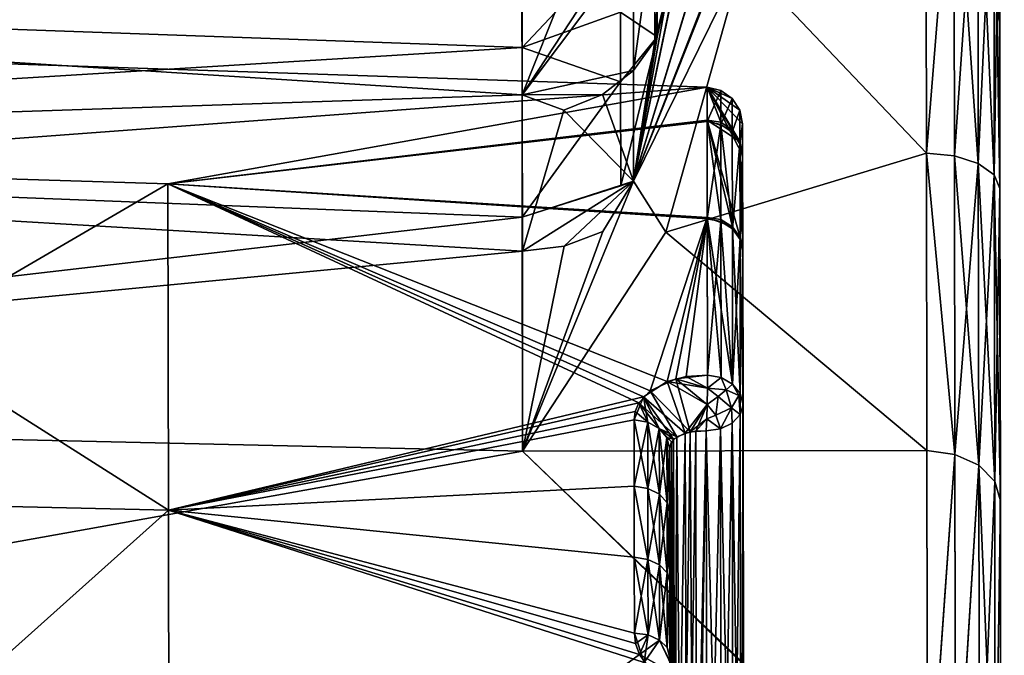
# Model space of a CAD drawing. Extents: x -86 to 88, y -70 to 289.
# Drawn here: x 74 to 88, y 12 to 21 of the extents above; entities that cross this region are included whole.
import ezdxf

# ---------------------------------------------------------------- set-up
doc = ezdxf.new("R2010")
doc.units = 0
doc.header["$MEASUREMENT"] = 0

msp = doc.modelspace()

# ---------------------------------------------------------------- linework, layer by layer
for points in [[(86.571098, 19.322201, 13.4536), (86.564102, 23.9669, 11.6231), (84.067101, 21.9568, 12.25)], [(86.571098, 19.322201, -13.4536), (84.067101, 21.9568, -12.25), (86.564102, 23.9669, -11.6231)], [(86.9468, 23.948601, -11.5494), (86.571098, 19.322201, -13.4536), (86.564102, 23.9669, -11.6231)], [(86.9468, 23.948601, 11.5494), (86.564102, 23.9669, 11.6231), (86.571098, 19.322201, 13.4536)], [(86.9468, 23.948601, -11.5494), (86.953796, 19.2862, -13.3868), (86.571098, 19.322201, -13.4536)], [(86.9468, 23.948601, 11.5494), (86.571098, 19.322201, 13.4536), (86.953796, 19.2862, 13.3868)], [(87.271301, 23.895399, -11.3393), (86.953796, 19.2862, -13.3868), (86.9468, 23.948601, -11.5494)], [(86.9468, 23.948601, 11.5494), (87.278397, 19.182699, 13.1966), (87.271301, 23.895399, 11.3393)], [(86.9468, 23.948601, 11.5494), (86.953796, 19.2862, 13.3868), (87.278397, 19.182699, 13.1966)], [(87.271301, 23.895399, -11.3393), (87.278397, 19.182699, -13.1966), (86.953796, 19.2862, -13.3868)], [(87.488197, 23.815399, -11.025), (87.278397, 19.182699, -13.1966), (87.271301, 23.895399, -11.3393)], [(87.271301, 23.895399, 11.3393), (87.278397, 19.182699, 13.1966), (87.495399, 19.0273, 12.912)], [(87.271301, 23.895399, 11.3393), (87.495399, 19.0273, 12.912), (87.488197, 23.815399, 11.025)], [(87.488197, 23.815399, -11.025), (87.495399, 19.0273, -12.912), (87.278397, 19.182699, -13.1966)], [(87.488197, 23.815399, -11.025), (87.564499, 23.720699, -10.6543), (87.495399, 19.0273, -12.912)], [(87.488197, 23.815399, 11.025), (87.5718, 18.8438, 12.5762), (87.564499, 23.720699, 10.6543)], [(87.488197, 23.815399, 11.025), (87.495399, 19.0273, 12.912), (87.5718, 18.8438, 12.5762)], [(87.495399, 19.0273, -12.912), (87.564499, 23.720699, -10.6543), (87.5718, 18.8438, -12.5762)], [(87.5718, 18.8438, 12.5762), (87.565903, 22.803699, 6.722), (87.564499, 23.720699, 10.6543)], [(87.5718, 18.8438, -12.5762), (87.564499, 23.720699, -10.6543), (87.565903, 22.803699, -6.722)], [(83.022102, 22.995001, 6.7803), (82.875298, 22.5672, 6.6816), (82.8778, 20.8515, 10.917)], [(83.022102, 22.995001, 6.7803), (82.8778, 20.8515, 10.917), (83.067596, 21.6075, 11.3124)], [(87.567398, 21.776199, 5.9397), (87.565903, 22.803699, 6.722), (87.5718, 18.8438, 12.5762)], [(87.567398, 21.776199, -5.9397), (87.5718, 18.8438, -12.5762), (87.565903, 22.803699, -6.722)], [(82.583801, 20.4492, 10.7067), (82.875298, 22.5672, 6.6816), (82.5812, 22.131901, 6.5529)], [(82.8778, 20.8515, 10.917), (82.875298, 22.5672, 6.6816), (82.583801, 20.4492, 10.7067)], [(82.4077, 22.1842, -5.6958), (81.068901, 20.761299, -8.3733), (81.066902, 22.082199, -3.6721)], [(82.4077, 22.1842, -5.6958), (82.409103, 21.2421, -8.5662), (81.068901, 20.761299, -8.3733)], [(82.583801, 20.4492, 10.7067), (82.5812, 22.131901, 6.5529), (81.069901, 20.115, 9.826)], [(81.069901, 20.115, 9.826), (82.5812, 22.131901, 6.5529), (82.1614, 21.7785, 6.4485)], [(58.0676, 21.5875, -5.7975), (81.066902, 22.082199, -3.6721), (81.068901, 20.761299, -8.3733)], [(82.905098, 21.8874, -8.826), (82.906502, 20.908199, -10.9467), (82.409103, 21.2421, -8.5662)], [(84.067101, 21.9568, 12.25), (82.585999, 18.943001, 13.191), (83.026497, 18.2491, 14.0814)], [(84.067101, 21.9568, 12.25), (83.758499, 21.938999, 12.2033), (82.585999, 18.943001, 13.191)], [(82.585999, 18.943199, -13.1909), (83.7733, 21.941, -12.2086), (84.067101, 21.9568, -12.25)], [(83.026497, 18.2491, -14.0814), (82.585999, 18.943199, -13.1909), (84.067101, 21.9568, -12.25)], [(82.585999, 18.943199, -13.1909), (83.486099, 21.8911, -12.0753), (83.7733, 21.941, -12.2086)], [(83.758499, 21.938999, 12.2033), (83.479599, 21.8894, 12.0706), (82.585999, 18.943001, 13.191)], [(82.585999, 18.943199, -13.1909), (83.170097, 21.761, -11.7262), (83.486099, 21.8911, -12.0753)], [(83.479599, 21.8894, 12.0706), (83.1772, 21.7654, 11.7378), (82.585999, 18.943001, 13.191)], [(83.067596, 21.607401, -11.3124), (82.906502, 20.908199, -10.9467), (82.905098, 21.8874, -8.826)], [(83.026497, 18.2491, 14.0814), (86.571098, 19.322201, 13.4536), (84.067101, 21.9568, 12.25)], [(83.026497, 18.2491, -14.0814), (84.067101, 21.9568, -12.25), (86.571098, 19.322201, -13.4536)], [(81.069901, 20.115, 9.826), (82.1614, 21.7785, 6.4485), (81.635902, 21.544399, 6.3795)], [(83.1772, 21.7654, 11.7378), (83.067596, 21.6075, 11.3124), (82.585999, 18.943001, 13.191)], [(82.585999, 18.943199, -13.1909), (83.067596, 21.607401, -11.3124), (83.170097, 21.761, -11.7262)], [(87.491302, 21.744699, 1.1951), (87.491699, 21.4828, 3.5709), (87.568398, 21.1054, 3.5082)], [(87.491302, 21.744699, 1.1951), (87.568398, 21.1054, 3.5082), (87.568001, 21.3627, 1.1741)], [(87.491302, 21.744699, -1.1951), (87.568398, 21.1054, -3.5082), (87.491699, 21.4828, -3.5709)], [(87.491302, 21.744699, -1.1951), (87.568001, 21.3627, -1.1741), (87.568398, 21.1054, -3.5082)], [(87.5718, 18.8438, 12.5762), (87.568298, 21.172899, 4.7979), (87.567398, 21.776199, 5.9397)], [(87.568298, 21.172899, -4.7979), (87.5718, 18.8438, -12.5762), (87.567398, 21.776199, -5.9397)], [(58.0676, 21.5875, 5.7975), (81.069901, 20.115, 9.826), (81.067703, 21.5667, 6)], [(58.0676, 21.5875, 5.7975), (58.070999, 19.349701, 11.2), (81.069901, 20.115, 9.826)], [(58.070999, 19.349701, -11.2), (58.0676, 21.5875, -5.7975), (81.068901, 20.761299, -8.3733)], [(83.067596, 21.6075, 11.3124), (82.8778, 20.8515, 10.917), (82.585999, 18.943001, 13.191)], [(82.585999, 18.943199, -13.1909), (82.906502, 20.908199, -10.9467), (83.067596, 21.607401, -11.3124)], [(81.069901, 20.115, 9.826), (81.635902, 21.544399, 6.3795), (81.067703, 21.5667, 6)], [(87.4916, 21.5417, 4.6961), (87.568398, 21.1054, 3.5082), (87.491699, 21.4828, 3.5709)], [(87.4916, 21.5417, 4.6961), (87.568298, 21.172899, 4.7979), (87.568398, 21.1054, 3.5082)], [(87.568398, 21.1054, -3.5082), (87.568298, 21.172899, -4.7979), (87.491699, 21.4828, -3.5709)], [(87.568001, 21.3627, 1.1741), (87.568398, 21.1054, -3.5082), (87.568001, 21.3627, -1.1741)], [(87.568398, 21.1054, 3.5082), (87.568398, 21.1054, -3.5082), (87.568001, 21.3627, 1.1741)], [(82.409103, 21.2421, -8.5662), (82.410599, 20.291599, -10.6245), (81.068901, 20.761299, -8.3733)], [(82.409103, 21.2421, -8.5662), (82.906502, 20.908199, -10.9467), (82.410599, 20.291599, -10.6245)], [(87.578201, 14.5948, 15.6462), (87.568298, 21.172899, 4.7979), (87.5718, 18.8438, 12.5762)], [(87.578201, 14.5948, 15.6462), (87.568398, 21.1054, 3.5082), (87.568298, 21.172899, 4.7979)], [(87.568398, 21.1054, -3.5082), (87.578201, 14.5948, -15.6462), (87.568298, 21.172899, -4.7979)], [(87.578201, 14.5948, -15.6462), (87.5718, 18.8438, -12.5762), (87.568298, 21.172899, -4.7979)], [(87.630898, -20.5741, -5.9052), (87.568398, 21.1054, -3.5082), (87.632103, -21.4034, 0.2599)], [(87.626999, -18.006701, -11.5714), (87.568398, 21.1054, -3.5082), (87.630898, -20.5741, -5.9052)], [(87.620903, -13.9183, -16.2598), (87.568398, 21.1054, -3.5082), (87.626999, -18.006701, -11.5714)], [(87.612999, -8.6541, -19.574301), (87.568398, 21.1054, -3.5082), (87.620903, -13.9183, -16.2598)], [(87.603996, -2.6591, -21.2348), (87.568398, 21.1054, -3.5082), (87.612999, -8.6541, -19.574301)], [(87.585701, 9.5363, 19.155199), (87.568398, 21.1054, -3.5082), (87.578201, 14.5948, 15.6462)], [(87.594498, 3.6882, 21.078899), (87.568398, 21.1054, -3.5082), (87.585701, 9.5363, 19.155199)], [(87.603699, -2.4656, 21.258101), (87.568398, 21.1054, -3.5082), (87.594498, 3.6882, 21.078899)], [(87.612602, -8.4157, 19.6779), (87.568398, 21.1054, -3.5082), (87.603699, -2.4656, 21.258101)], [(87.620499, -13.6698, 16.4692), (87.568398, 21.1054, -3.5082), (87.612602, -8.4157, 19.6779)], [(87.626701, -17.7929, 11.8975), (87.568398, 21.1054, -3.5082), (87.620499, -13.6698, 16.4692)], [(87.630699, -20.444, 6.3411), (87.568398, 21.1054, -3.5082), (87.626701, -17.7929, 11.8975)], [(87.632103, -21.4034, 0.2599), (87.568398, 21.1054, -3.5082), (87.630699, -20.444, 6.3411)], [(87.578201, 14.5948, 15.6462), (87.568398, 21.1054, -3.5082), (87.568398, 21.1054, 3.5082)], [(87.603996, -2.6591, -21.2348), (87.594704, 3.5601, -21.100901), (87.568398, 21.1054, -3.5082)], [(87.594704, 3.5601, -21.100901), (87.5858, 9.4781, -19.184099), (87.568398, 21.1054, -3.5082)], [(87.5858, 9.4781, -19.184099), (87.578201, 14.5948, -15.6462), (87.568398, 21.1054, -3.5082)], [(61.5686, 20.955999), (68.9105, 19.131701, -7.9383), (83.587196, 20.2201)], [(83.587196, 20.2201), (68.9105, 19.131701, 7.9383), (61.5686, 20.955999)], [(82.906502, 20.908199, -10.9467), (82.412697, 18.880699, -12.9686), (82.410599, 20.291599, -10.6245)], [(82.585999, 18.943199, -13.1909), (82.412697, 18.880699, -12.9686), (82.906502, 20.908199, -10.9467)], [(82.585999, 18.943001, 13.191), (82.8778, 20.8515, 10.917), (82.583801, 20.4492, 10.7067)], [(58.070999, 19.349701, -11.2), (81.068901, 20.761299, -8.3733), (81.072403, 18.4531, -12.6766)], [(81.068901, 20.761299, -8.3733), (82.410599, 20.291599, -10.6245), (81.072403, 18.4531, -12.6766)], [(82.163902, 20.122601, 10.5362), (82.583801, 20.4492, 10.7067), (81.069901, 20.115, 9.826)], [(82.585999, 18.943001, 13.191), (82.583801, 20.4492, 10.7067), (82.163902, 20.122601, 10.5362)], [(82.410599, 20.291599, -10.6245), (82.412697, 18.880699, -12.9686), (81.072403, 18.4531, -12.6766)], [(58.070999, 19.349701, 11.2), (81.073097, 17.9916, 13.324), (81.069901, 20.115, 9.826)], [(83.587196, 20.2201), (68.9105, 19.131701, -7.9383), (76.25, 18.905899, -7.8402)], [(76.25, 18.905899, 7.8402), (68.9105, 19.131701, 7.9383), (83.587196, 20.2201)], [(83.587196, 20.2201), (76.25, 18.905899, -7.8402), (83.587799, 19.7717, -4.2356)], [(83.587196, 20.219999, 0.0737), (76.25, 18.905899, 7.8402), (83.587196, 20.2201, 0.0369)], [(83.587196, 20.2201, 0.0369), (76.25, 18.905899, 7.8402), (83.587196, 20.2201)], [(83.587196, 20.219801, 0.1106), (76.25, 18.905899, 7.8402), (83.587196, 20.219999, 0.0737)], [(83.587898, 19.756201, 4.3077), (76.25, 18.905899, 7.8402), (83.587196, 20.219801, 0.1106)], [(81.638397, 19.9062, 10.4233), (82.163902, 20.122601, 10.5362), (81.069901, 20.115, 9.826)], [(81.073097, 17.9916, 13.324), (81.638397, 19.9062, 10.4233), (81.069901, 20.115, 9.826)], [(82.585999, 18.943001, 13.191), (82.163902, 20.122601, 10.5362), (81.638397, 19.9062, 10.4233)], [(83.587196, 20.219999, 0.0737), (83.587196, 20.2201, 0.0369), (83.773201, 20.1772, 0.1104)], [(84.033798, 19.9081, 0.1089), (83.587196, 20.2201), (84.070503, 19.7208, 0.1079)], [(83.929604, 20.068001, 0.1098), (83.587196, 20.2201), (84.033798, 19.9081, 0.1089)], [(83.773201, 20.1772, 0.1104), (83.587196, 20.2201), (83.929604, 20.068001, 0.1098)], [(83.587196, 20.2201, 0.0369), (83.587196, 20.2201), (83.773201, 20.1772, 0.1104)], [(83.587196, 20.2201), (84.071098, 19.2988, -4.0606), (84.070503, 19.7208, 0.1079)], [(83.587196, 20.2201), (84.034401, 19.482, -4.0992), (84.071098, 19.2988, -4.0606)], [(83.587196, 20.2201), (83.930298, 19.6385, -4.1321), (84.034401, 19.482, -4.0992)], [(83.587799, 19.7717, -4.2356), (83.773804, 19.7453, -4.1546), (83.587196, 20.2201)], [(83.587196, 20.2201), (83.773804, 19.7453, -4.1546), (83.930298, 19.6385, -4.1321)], [(83.587196, 20.219801, 0.1106), (83.587196, 20.219999, 0.0737), (83.773201, 20.1772, 0.1104)], [(83.587898, 19.756201, 4.3077), (83.587196, 20.219801, 0.1106), (83.773201, 20.1772, 0.1104)], [(83.773201, 20.1772, 0.1104), (83.773903, 19.7145, 4.2986), (83.587898, 19.756201, 4.3077)], [(83.929604, 20.068001, 0.1098), (83.773903, 19.7145, 4.2986), (83.773201, 20.1772, 0.1104)], [(83.930298, 19.6078, 4.2752), (83.773903, 19.7145, 4.2986), (83.929604, 20.068001, 0.1098)], [(84.033798, 19.9081, 0.1089), (83.930298, 19.6078, 4.2752), (83.929604, 20.068001, 0.1098)], [(82.585999, 18.943001, 13.191), (81.638397, 19.9062, 10.4233), (81.073097, 17.9916, 13.324)], [(84.0345, 19.451599, 4.2412), (83.930298, 19.6078, 4.2752), (84.033798, 19.9081, 0.1089)], [(84.070503, 19.7208, 0.1079), (84.0345, 19.451599, 4.2412), (84.033798, 19.9081, 0.1089)], [(83.587799, 19.7717, -4.2356), (76.25, 18.905899, -7.8402), (83.589798, 18.4466, -8.2835)], [(83.589897, 18.4314, 8.3171), (76.25, 18.905899, 7.8402), (83.587898, 19.756201, 4.3077)], [(84.034401, 19.482, -4.0992), (83.930298, 19.6385, -4.1321), (83.587799, 19.7717, -4.2356)], [(83.930298, 19.6385, -4.1321), (83.773804, 19.7453, -4.1546), (83.587799, 19.7717, -4.2356)], [(83.587799, 19.7717, -4.2356), (84.0364, 18.177099, -8.1224), (84.034401, 19.482, -4.0992)], [(83.587799, 19.7717, -4.2356), (83.932198, 18.323, -8.1877), (84.0364, 18.177099, -8.1224)], [(83.589798, 18.4466, -8.2835), (83.775803, 18.422701, -8.2323), (83.587799, 19.7717, -4.2356)], [(83.587799, 19.7717, -4.2356), (83.775803, 18.422701, -8.2323), (83.932198, 18.323, -8.1877)], [(83.587898, 19.756201, 4.3077), (83.773903, 19.7145, 4.2986), (83.589897, 18.4314, 8.3171)], [(83.589897, 18.4314, 8.3171), (83.773903, 19.7145, 4.2986), (83.775803, 18.392599, 8.2995)], [(83.932297, 18.2931, 8.2545), (83.773903, 19.7145, 4.2986), (83.930298, 19.6078, 4.2752)], [(83.775803, 18.392599, 8.2995), (83.773903, 19.7145, 4.2986), (83.932297, 18.2931, 8.2545)], [(84.071198, 19.2687, 4.2013), (84.0345, 19.451599, 4.2412), (84.070503, 19.7208, 0.1079)], [(84.070503, 19.7208, 0.1079), (84.086998, 8.6822, -1.1944), (84.086899, 8.763, 0.1176)], [(84.070503, 19.7208, 0.1079), (84.086899, 8.763, 0.1176), (84.087097, 8.6594, 1.3495)], [(84.070503, 19.7208, 0.1079), (84.087097, 8.6594, 1.3495), (84.071198, 19.2687, 4.2013)], [(84.071098, 19.2988, -4.0606), (84.086998, 8.6822, -1.1944), (84.070503, 19.7208, 0.1079)], [(83.932297, 18.2931, 8.2545), (83.930298, 19.6078, 4.2752), (84.0345, 19.451599, 4.2412)], [(83.932297, 18.2931, 8.2545), (84.0345, 19.451599, 4.2412), (84.0364, 18.147301, 8.1887)], [(84.034401, 19.482, -4.0992), (84.0364, 18.177099, -8.1224), (84.071098, 19.2988, -4.0606)], [(84.073097, 17.976601, 8.1117), (84.0345, 19.451599, 4.2412), (84.071198, 19.2687, 4.2013)], [(84.0364, 18.147301, 8.1887), (84.0345, 19.451599, 4.2412), (84.073097, 17.976601, 8.1117)], [(58.070999, 19.349701, 11.2), (58.076302, 15.7899, 15.8392), (81.073097, 17.9916, 13.324)], [(58.076302, 15.7899, -15.8392), (58.070999, 19.349701, -11.2), (81.072403, 18.4531, -12.6766)], [(86.577103, 15.2755, 16.377399), (86.571098, 19.322201, 13.4536), (83.026497, 18.2491, 14.0814)], [(86.577103, 15.2755, -16.377399), (83.026497, 18.2491, -14.0814), (86.571098, 19.322201, -13.4536)], [(84.071098, 19.2988, -4.0606), (84.0364, 18.177099, -8.1224), (84.072998, 18.0061, -8.0461)], [(84.071098, 19.2988, -4.0606), (84.087402, 8.4062, -2.4795), (84.086998, 8.6822, -1.1944)], [(84.072998, 18.0061, -8.0461), (84.087402, 8.4062, -2.4795), (84.071098, 19.2988, -4.0606)], [(86.571098, 19.322201, -13.4536), (86.9599, 15.2242, -16.321699), (86.577103, 15.2755, -16.377399)], [(86.953796, 19.2862, -13.3868), (86.9599, 15.2242, -16.321699), (86.571098, 19.322201, -13.4536)], [(86.571098, 19.322201, 13.4536), (86.577103, 15.2755, 16.377399), (86.9599, 15.2242, 16.321699)], [(86.953796, 19.2862, 13.3868), (86.571098, 19.322201, 13.4536), (86.9599, 15.2242, 16.321699)], [(84.071198, 19.2687, 4.2013), (84.087097, 8.6594, 1.3495), (84.087502, 8.3837, 2.5546)], [(84.071198, 19.2687, 4.2013), (84.087502, 8.3837, 2.5546), (84.073097, 17.976601, 8.1117)], [(87.278397, 19.182699, -13.1966), (86.9599, 15.2242, -16.321699), (86.953796, 19.2862, -13.3868)], [(86.953796, 19.2862, 13.3868), (86.9599, 15.2242, 16.321699), (87.2845, 15.0768, 16.1632)], [(86.953796, 19.2862, 13.3868), (87.2845, 15.0768, 16.1632), (87.278397, 19.182699, 13.1966)], [(87.278397, 19.182699, -13.1966), (87.2845, 15.0768, -16.1632), (86.9599, 15.2242, -16.321699)], [(87.495399, 19.0273, -12.912), (87.2845, 15.0768, -16.1632), (87.278397, 19.182699, -13.1966)], [(87.278397, 19.182699, 13.1966), (87.2845, 15.0768, 16.1632), (87.501602, 14.8558, 15.926)], [(87.278397, 19.182699, 13.1966), (87.501602, 14.8558, 15.926), (87.495399, 19.0273, 12.912)], [(68.9105, 19.131701, -7.9383), (68.917198, 14.635, -14.668), (76.25, 18.905899, -7.8402)], [(68.917198, 14.635, 14.668), (68.9105, 19.131701, 7.9383), (76.256599, 14.4648, 14.4868)], [(76.256599, 14.4648, 14.4868), (68.9105, 19.131701, 7.9383), (76.25, 18.905899, 7.8402)], [(87.495399, 19.0273, -12.912), (87.501602, 14.8558, -15.926), (87.2845, 15.0768, -16.1632)], [(87.495399, 19.0273, -12.912), (87.5718, 18.8438, -12.5762), (87.501602, 14.8558, -15.926)], [(87.495399, 19.0273, 12.912), (87.501602, 14.8558, 15.926), (87.578201, 14.5948, 15.6462)], [(87.495399, 19.0273, 12.912), (87.578201, 14.5948, 15.6462), (87.5718, 18.8438, 12.5762)], [(76.25, 18.905899, -7.8402), (68.917198, 14.635, -14.668), (76.256599, 14.4648, -14.4868)], [(82.813599, 16.089701, -12.2935), (76.25, 18.905899, -7.8402), (82.6605, 15.9244, -12.5155)], [(83.589798, 18.4466, -8.2835), (76.25, 18.905899, -7.8402), (82.813599, 16.089701, -12.2935)], [(76.25, 18.905899, -7.8402), (76.256599, 14.4648, -14.4868), (82.6605, 15.9244, -12.5155)], [(76.256599, 14.4648, 14.4868), (76.25, 18.905899, 7.8402), (82.723999, 16.008499, 12.4041)], [(82.723999, 16.008499, 12.4041), (76.25, 18.905899, 7.8402), (83.042503, 16.214199, 12.1158)], [(83.042503, 16.214199, 12.1158), (76.25, 18.905899, 7.8402), (83.589897, 18.4314, 8.3171)], [(82.585999, 18.943199, -13.1909), (81.077103, 15.2673, -16.377399), (81.072403, 18.4531, -12.6766)], [(81.072403, 18.4531, -12.6766), (82.412697, 18.880699, -12.9686), (82.585999, 18.943199, -13.1909)], [(81.073097, 17.9916, 13.324), (81.641098, 18.058701, 13.373), (82.585999, 18.943001, 13.191)], [(81.077103, 15.2673, -16.377399), (82.585999, 18.943199, -13.1909), (83.026497, 18.2491, -14.0814)], [(82.585999, 18.943001, 13.191), (82.166702, 18.2551, 13.5177), (81.077103, 15.2673, 16.377399)], [(83.026497, 18.2491, 14.0814), (82.585999, 18.943001, 13.191), (81.077103, 15.2673, 16.377399)], [(81.641098, 18.058701, 13.373), (82.166702, 18.2551, 13.5177), (82.585999, 18.943001, 13.191)], [(87.5718, 18.8438, -12.5762), (87.578201, 14.5948, -15.6462), (87.501602, 14.8558, -15.926)], [(58.076302, 15.7899, -15.8392), (81.072403, 18.4531, -12.6766), (81.077103, 15.2673, -16.377399)], [(83.589798, 18.4466, -8.2835), (82.813599, 16.089701, -12.2935), (83.1604, 16.2528, -12.0573)], [(83.042503, 16.214199, 12.1158), (83.589897, 18.4314, 8.3171), (83.304604, 16.284201, 12.0066)], [(83.589798, 18.4466, -8.2835), (83.1604, 16.2528, -12.0573), (83.593002, 16.303301, -11.9642)], [(83.304604, 16.284201, 12.0066), (83.589897, 18.4314, 8.3171), (83.593002, 16.303301, 11.9642)], [(83.589798, 18.4466, -8.2835), (83.778999, 16.2689, -11.9388), (83.935402, 16.180901, -11.8741)], [(83.589798, 18.4466, -8.2835), (83.593002, 16.303301, -11.9642), (83.778999, 16.2689, -11.9388)], [(83.935402, 16.180901, -11.8741), (83.932198, 18.323, -8.1877), (83.589798, 18.4466, -8.2835)], [(83.932198, 18.323, -8.1877), (83.775803, 18.422701, -8.2323), (83.589798, 18.4466, -8.2835)], [(83.589897, 18.4314, 8.3171), (83.775803, 18.392599, 8.2995), (83.593002, 16.303301, 11.9642)], [(83.593002, 16.303301, 11.9642), (83.775803, 18.392599, 8.2995), (83.778999, 16.2689, 11.9388)], [(83.778999, 16.2689, 11.9388), (83.775803, 18.392599, 8.2995), (83.935402, 16.180901, 11.8741)], [(83.935402, 16.180901, 11.8741), (83.775803, 18.392599, 8.2995), (83.932297, 18.2931, 8.2545)], [(81.077103, 15.2673, 16.377399), (82.166702, 18.2551, 13.5177), (81.641098, 18.058701, 13.373)], [(81.077103, 15.2673, 16.377399), (86.577103, 15.2755, 16.377399), (83.026497, 18.2491, 14.0814)], [(81.077103, 15.2673, -16.377399), (83.026497, 18.2491, -14.0814), (86.577103, 15.2755, -16.377399)], [(84.0364, 18.177099, -8.1224), (83.932198, 18.323, -8.1877), (83.935402, 16.180901, -11.8741)], [(83.935402, 16.180901, 11.8741), (83.932297, 18.2931, 8.2545), (84.039597, 16.052, 11.7795)], [(84.039597, 16.052, 11.7795), (83.932297, 18.2931, 8.2545), (84.0364, 18.147301, 8.1887)], [(84.039597, 16.052, -11.7795), (84.0364, 18.177099, -8.1224), (83.935402, 16.180901, -11.8741)], [(84.072998, 18.0061, -8.0461), (84.0364, 18.177099, -8.1224), (84.039597, 16.052, -11.7795)], [(84.039597, 16.052, 11.7795), (84.0364, 18.147301, 8.1887), (84.073097, 17.976601, 8.1117)], [(58.076302, 15.7899, 15.8392), (81.077103, 15.2673, 16.377399), (81.073097, 17.9916, 13.324)], [(81.077103, 15.2673, 16.377399), (81.641098, 18.058701, 13.373), (81.073097, 17.9916, 13.324)], [(84.072998, 18.0061, -8.0461), (84.039597, 16.052, -11.7795), (84.076202, 15.901, -11.6687)], [(84.039597, 16.052, 11.7795), (84.073097, 17.976601, 8.1117), (84.076202, 15.901, 11.6687)], [(84.072998, 18.0061, -8.0461), (84.088097, 7.9413, -3.709), (84.087402, 8.4062, -2.4795)], [(84.076202, 15.901, -11.6687), (84.088097, 7.9413, -3.709), (84.072998, 18.0061, -8.0461)], [(84.073097, 17.976601, 8.1117), (84.087502, 8.3837, 2.5546), (84.088097, 7.9413, 3.709)], [(84.073097, 17.976601, 8.1117), (84.088097, 7.9413, 3.709), (84.076202, 15.901, 11.6687)], [(83.042503, 16.214199, 12.1158), (83.290604, 15.5155, 12.1189), (82.723999, 16.008499, 12.4041)], [(82.813599, 16.089701, -12.2935), (83.357597, 15.5324, -12.0798), (83.1604, 16.2528, -12.0573)], [(83.304604, 16.284201, 12.0066), (83.592598, 16.1269, 12.1141), (83.042503, 16.214199, 12.1158)], [(83.592598, 16.1269, 12.1141), (83.588699, 15.9022, 12.1685), (83.042503, 16.214199, 12.1158)], [(83.042503, 16.214199, 12.1158), (83.588699, 15.9022, 12.1685), (83.290604, 15.5155, 12.1189)], [(83.593002, 16.303301, -11.9642), (83.1604, 16.2528, -12.0573), (83.592598, 16.1269, -12.1141)], [(83.1604, 16.2528, -12.0573), (83.588699, 15.9022, -12.1685), (83.592598, 16.1269, -12.1141)], [(83.1604, 16.2528, -12.0573), (83.357597, 15.5324, -12.0798), (83.588699, 15.9022, -12.1685)], [(83.593002, 16.303301, 11.9642), (83.592598, 16.1269, 12.1141), (83.304604, 16.284201, 12.0066)], [(83.593002, 16.303301, -11.9642), (83.592598, 16.1269, -12.1141), (83.778999, 16.2689, -11.9388)], [(83.592598, 16.1269, 12.1141), (83.593002, 16.303301, 11.9642), (83.778999, 16.2689, 11.9388)], [(83.592598, 16.1269, -12.1141), (83.845901, 16.105101, -12.0366), (83.778999, 16.2689, -11.9388)], [(83.778999, 16.2689, 11.9388), (83.845901, 16.105101, 12.0366), (83.592598, 16.1269, 12.1141)], [(83.778999, 16.2689, -11.9388), (83.845901, 16.105101, -12.0366), (83.935402, 16.180901, -11.8741)], [(83.935402, 16.180901, 11.8741), (83.845901, 16.105101, 12.0366), (83.778999, 16.2689, 11.9388)], [(82.6605, 15.9244, -12.5155), (83.1744, 15.4635, -12.227), (82.813599, 16.089701, -12.2935)], [(82.813599, 16.089701, -12.2935), (83.1744, 15.4635, -12.227), (83.357597, 15.5324, -12.0798)], [(83.588699, 15.9022, -12.1685), (83.737801, 16.0133, -12.1282), (83.592598, 16.1269, -12.1141)], [(83.592598, 16.1269, 12.1141), (83.737801, 16.0133, 12.1282), (83.588699, 15.9022, 12.1685)], [(83.592598, 16.1269, -12.1141), (83.737801, 16.0133, -12.1282), (83.845901, 16.105101, -12.0366)], [(83.592598, 16.1269, 12.1141), (83.845901, 16.105101, 12.0366), (83.737801, 16.0133, 12.1282)], [(83.845901, 16.105101, -12.0366), (83.737801, 16.0133, -12.1282), (83.918098, 15.8594, -12.0312)], [(83.737801, 16.0133, 12.1282), (83.845901, 16.105101, 12.0366), (83.918098, 15.8594, 12.0312)], [(83.935402, 16.180901, -11.8741), (83.845901, 16.105101, -12.0366), (84.0186, 16.025999, -11.8648)], [(84.0186, 16.025999, 11.8648), (83.845901, 16.105101, 12.0366), (83.935402, 16.180901, 11.8741)], [(84.0186, 16.025999, -11.8648), (83.845901, 16.105101, -12.0366), (83.918098, 15.8594, -12.0312)], [(83.918098, 15.8594, 12.0312), (83.845901, 16.105101, 12.0366), (84.0186, 16.025999, 11.8648)], [(83.935402, 16.180901, -11.8741), (84.0186, 16.025999, -11.8648), (84.039597, 16.052, -11.7795)], [(84.039597, 16.052, 11.7795), (84.0186, 16.025999, 11.8648), (83.935402, 16.180901, 11.8741)], [(82.594002, 15.6942, 12.8068), (76.256599, 14.4648, 14.4868), (82.723999, 16.008499, 12.4041)], [(82.594002, 15.6942, 12.8068), (82.723999, 16.008499, 12.4041), (82.7799, 15.6612, 12.7796)], [(82.723999, 16.008499, 12.4041), (82.936401, 15.5766, 12.7105), (82.7799, 15.6612, 12.7796)], [(82.723999, 16.008499, 12.4041), (83.1325, 15.4302, 12.2895), (82.936401, 15.5766, 12.7105)], [(82.723999, 16.008499, 12.4041), (83.290604, 15.5155, 12.1189), (83.1325, 15.4302, 12.2895)], [(83.704498, 15.7594, -12.131), (83.737801, 16.0133, -12.1282), (83.588699, 15.9022, -12.1685)], [(83.588699, 15.9022, 12.1685), (83.737801, 16.0133, 12.1282), (83.704498, 15.7594, 12.131)], [(83.918098, 15.8594, -12.0312), (83.737801, 16.0133, -12.1282), (83.704498, 15.7594, -12.131)], [(83.704498, 15.7594, 12.131), (83.737801, 16.0133, 12.1282), (83.918098, 15.8594, 12.0312)], [(84.0186, 16.025999, -11.8648), (83.918098, 15.8594, -12.0312), (84.0383, 15.7657, -11.804)], [(83.918098, 15.8594, 12.0312), (84.0186, 16.025999, 11.8648), (84.0383, 15.7657, 11.804)], [(84.039597, 16.052, -11.7795), (84.0186, 16.025999, -11.8648), (84.0383, 15.7657, -11.804)], [(84.0383, 15.7657, 11.804), (84.0186, 16.025999, 11.8648), (84.039597, 16.052, 11.7795)], [(84.076202, 15.901, -11.6687), (84.039597, 16.052, -11.7795), (84.0383, 15.7657, -11.804)], [(84.0383, 15.7657, 11.804), (84.039597, 16.052, 11.7795), (84.076202, 15.901, 11.6687)], [(82.6605, 15.9244, -12.5155), (76.256599, 14.4648, -14.4868), (82.6092, 15.807, -12.6663)], [(82.6092, 15.807, -12.6663), (82.7799, 15.6612, -12.7796), (82.6605, 15.9244, -12.5155)], [(82.7799, 15.6612, -12.7796), (82.936401, 15.5766, -12.7105), (82.6605, 15.9244, -12.5155)], [(82.6605, 15.9244, -12.5155), (82.936401, 15.5766, -12.7105), (83.1744, 15.4635, -12.227)], [(83.588699, 15.9022, 12.1685), (83.432098, 15.5428, 12.0494), (83.290604, 15.5155, 12.1189)], [(83.588699, 15.9022, -12.1685), (83.357597, 15.5324, -12.0798), (83.583298, 15.7084, -12.1304)], [(83.588699, 15.9022, 12.1685), (83.583298, 15.7084, 12.1304), (83.432098, 15.5428, 12.0494)], [(83.583298, 15.7084, -12.1304), (83.704498, 15.7594, -12.131), (83.588699, 15.9022, -12.1685)], [(83.588699, 15.9022, 12.1685), (83.704498, 15.7594, 12.131), (83.583298, 15.7084, 12.1304)], [(83.918098, 15.8594, -12.0312), (83.704498, 15.7594, -12.131), (83.767998, 15.5739, -11.9953)], [(83.704498, 15.7594, 12.131), (83.918098, 15.8594, 12.0312), (83.767998, 15.5739, 11.9953)], [(83.930099, 15.6508, -11.9187), (83.918098, 15.8594, -12.0312), (83.767998, 15.5739, -11.9953)], [(83.767998, 15.5739, 11.9953), (83.918098, 15.8594, 12.0312), (83.930099, 15.6508, 11.9187)], [(84.0383, 15.7657, -11.804), (83.918098, 15.8594, -12.0312), (83.930099, 15.6508, -11.9187)], [(83.930099, 15.6508, 11.9187), (83.918098, 15.8594, 12.0312), (84.0383, 15.7657, 11.804)], [(84.076202, 15.901, -11.6687), (84.0383, 15.7657, -11.804), (84.050301, 7.806, -3.8443)], [(84.076202, 15.901, 11.6687), (84.050301, 7.806, 3.8443), (84.0383, 15.7657, 11.804)], [(84.088097, 7.9413, -3.709), (84.076202, 15.901, -11.6687), (84.050301, 7.806, -3.8443)], [(84.088097, 7.9413, 3.709), (84.050301, 7.806, 3.8443), (84.076202, 15.901, 11.6687)], [(58.076302, 15.7899, 15.8392), (58.083302, 11.1507, 19.399), (81.077103, 15.2673, 16.377399)], [(58.083302, 11.1507, -19.399), (58.076302, 15.7899, -15.8392), (81.077103, 15.2673, -16.377399)], [(82.6092, 15.807, -12.6663), (76.256599, 14.4648, -14.4868), (82.594002, 15.6942, -12.8068)], [(82.594002, 15.6942, -12.8068), (76.256599, 14.4648, -14.4868), (82.595299, 14.7936, -13.838)], [(82.595299, 14.7936, 13.838), (76.256599, 14.4648, 14.4868), (82.594002, 15.6942, 12.8068)], [(82.594002, 15.6942, -12.8068), (82.7799, 15.6612, -12.7796), (82.6092, 15.807, -12.6663)], [(82.594002, 15.6942, -12.8068), (82.595299, 14.7936, -13.838), (82.7799, 15.6612, -12.7796)], [(82.594002, 15.6942, 12.8068), (82.781303, 14.7625, 13.8087), (82.595299, 14.7936, 13.838)], [(82.7799, 15.6612, 12.7796), (82.781303, 14.7625, 13.8087), (82.594002, 15.6942, 12.8068)], [(83.583298, 15.7084, -12.1304), (83.357597, 15.5324, -12.0798), (83.576698, 15.5467, -12.0223)], [(83.583298, 15.7084, 12.1304), (83.576698, 15.5467, 12.0223), (83.432098, 15.5428, 12.0494)], [(83.767998, 15.5739, -11.9953), (83.583298, 15.7084, -12.1304), (83.576698, 15.5467, -12.0223)], [(83.576698, 15.5467, 12.0223), (83.583298, 15.7084, 12.1304), (83.767998, 15.5739, 11.9953)], [(83.767998, 15.5739, -11.9953), (83.704498, 15.7594, -12.131), (83.583298, 15.7084, -12.1304)], [(83.583298, 15.7084, 12.1304), (83.704498, 15.7594, 12.131), (83.767998, 15.5739, 11.9953)], [(84.0383, 15.7657, -11.804), (83.930099, 15.6508, -11.9187), (83.942101, 7.6911, -3.959)], [(84.0383, 15.7657, 11.804), (84.050301, 7.806, 3.8443), (83.930099, 15.6508, 11.9187)], [(84.050301, 7.806, -3.8443), (84.0383, 15.7657, -11.804), (83.942101, 7.6911, -3.959)], [(82.595299, 14.7936, -13.838), (82.781303, 14.7625, -13.8087), (82.7799, 15.6612, -12.7796)], [(82.7799, 15.6612, -12.7796), (82.781303, 14.7625, -13.8087), (82.936401, 15.5766, -12.7105)], [(82.936401, 15.5766, 12.7105), (82.937698, 14.6828, 13.734), (82.7799, 15.6612, 12.7796)], [(82.937698, 14.6828, 13.734), (82.781303, 14.7625, 13.8087), (82.7799, 15.6612, 12.7796)], [(82.936401, 15.5766, -12.7105), (82.781303, 14.7625, -13.8087), (82.937698, 14.6828, -13.734)], [(82.936401, 15.5766, -12.7105), (83.102303, 15.3933, -12.3543), (83.1744, 15.4635, -12.227)], [(82.936401, 15.5766, -12.7105), (83.040497, 15.4527, -12.6093), (83.102303, 15.3933, -12.3543)], [(82.936401, 15.5766, -12.7105), (82.937698, 14.6828, -13.734), (83.040497, 15.4527, -12.6093)], [(83.040497, 15.4527, 12.6093), (83.041801, 14.5661, 13.6247), (82.936401, 15.5766, 12.7105)], [(83.041801, 14.5661, 13.6247), (82.937698, 14.6828, 13.734), (82.936401, 15.5766, 12.7105)], [(82.936401, 15.5766, 12.7105), (83.1325, 15.4302, 12.2895), (83.040497, 15.4527, 12.6093)], [(83.576698, 15.5467, -12.0223), (83.357597, 15.5324, -12.0798), (83.401001, 7.5697, -4.098)], [(83.576698, 15.5467, -12.0223), (83.401001, 7.5697, -4.098), (83.588699, 7.587, -4.0625)], [(83.445503, 7.5752, 4.0813), (83.432098, 15.5428, 12.0494), (83.576698, 15.5467, 12.0223)], [(83.588699, 7.587, 4.0625), (83.445503, 7.5752, 4.0813), (83.576698, 15.5467, 12.0223)], [(83.767998, 15.5739, -11.9953), (83.576698, 15.5467, -12.0223), (83.588699, 7.587, -4.0625)], [(83.767998, 15.5739, 11.9953), (83.779999, 7.6142, 4.0356), (83.576698, 15.5467, 12.0223)], [(83.779999, 7.6142, 4.0356), (83.588699, 7.587, 4.0625), (83.576698, 15.5467, 12.0223)], [(83.779999, 7.6142, -4.0356), (83.767998, 15.5739, -11.9953), (83.588699, 7.587, -4.0625)], [(83.930099, 15.6508, -11.9187), (83.767998, 15.5739, -11.9953), (83.779999, 7.6142, -4.0356)], [(83.930099, 15.6508, 11.9187), (83.942101, 7.6911, 3.959), (83.767998, 15.5739, 11.9953)], [(83.942101, 7.6911, 3.959), (83.779999, 7.6142, 4.0356), (83.767998, 15.5739, 11.9953)], [(83.942101, 7.6911, -3.959), (83.930099, 15.6508, -11.9187), (83.779999, 7.6142, -4.0356)], [(84.050301, 7.806, 3.8443), (83.942101, 7.6911, 3.959), (83.930099, 15.6508, 11.9187)], [(83.040497, 15.4527, -12.6093), (82.937698, 14.6828, -13.734), (83.041801, 14.5661, -13.6247)], [(83.040497, 15.4527, -12.6093), (83.077103, 15.3076, -12.491), (83.102303, 15.3933, -12.3543)], [(83.040497, 15.4527, -12.6093), (83.0784, 14.4293, -13.4968), (83.077103, 15.3076, -12.491)], [(83.040497, 15.4527, -12.6093), (83.041801, 14.5661, -13.6247), (83.0784, 14.4293, -13.4968)], [(83.0784, 14.4293, 13.4968), (83.040497, 15.4527, 12.6093), (83.077103, 15.3076, 12.491)], [(83.0784, 14.4293, 13.4968), (83.041801, 14.5661, 13.6247), (83.040497, 15.4527, 12.6093)], [(83.040497, 15.4527, 12.6093), (83.1325, 15.4302, 12.2895), (83.077103, 15.3076, 12.491)], [(83.088898, 7.418, 4.6013), (83.077103, 15.3076, 12.491), (83.1325, 15.4302, 12.2895)], [(83.155296, 7.5034, 4.3351), (83.088898, 7.418, 4.6013), (83.1325, 15.4302, 12.2895)], [(83.1744, 15.4635, -12.227), (83.102303, 15.3933, -12.3543), (83.133301, 7.4895, -4.3824)], [(83.155296, 7.5034, 4.3351), (83.1325, 15.4302, 12.2895), (83.290604, 15.5155, 12.1189)], [(83.1744, 15.4635, -12.227), (83.133301, 7.4895, -4.3824), (83.241402, 7.5377, -4.2122)], [(83.314598, 7.5553, 4.1475), (83.155296, 7.5034, 4.3351), (83.290604, 15.5155, 12.1189)], [(83.357597, 15.5324, -12.0798), (83.1744, 15.4635, -12.227), (83.241402, 7.5377, -4.2122)], [(83.357597, 15.5324, -12.0798), (83.241402, 7.5377, -4.2122), (83.401001, 7.5697, -4.098)], [(83.314598, 7.5553, 4.1475), (83.290604, 15.5155, 12.1189), (83.432098, 15.5428, 12.0494)], [(83.445503, 7.5752, 4.0813), (83.314598, 7.5553, 4.1475), (83.432098, 15.5428, 12.0494)], [(81.077103, 15.2673, 16.377399), (86.585098, 9.9807, 20.050301), (86.577103, 15.2755, 16.377399)], [(86.585098, 9.9502, -20.0655), (81.077103, 15.2673, -16.377399), (86.577103, 15.2755, -16.377399)], [(83.102303, 15.3933, -12.3543), (83.077103, 15.3076, -12.491), (83.100197, 7.4559, -4.4904)], [(83.077103, 15.3076, -12.491), (83.088898, 7.418, -4.6013), (83.100197, 7.4559, -4.4904)], [(83.077103, 15.3076, -12.491), (83.090103, 6.6246, -5.6861), (83.088898, 7.418, -4.6013)], [(83.0784, 14.4293, -13.4968), (83.090103, 6.6246, -5.6861), (83.077103, 15.3076, -12.491)], [(83.077103, 15.3076, 12.491), (83.090103, 6.6246, 5.6861), (83.0784, 14.4293, 13.4968)], [(83.088898, 7.418, 4.6013), (83.090103, 6.6246, 5.6861), (83.077103, 15.3076, 12.491)], [(83.102303, 15.3933, -12.3543), (83.100197, 7.4559, -4.4904), (83.133301, 7.4895, -4.3824)], [(86.585098, 9.9502, -20.0655), (86.577103, 15.2755, -16.377399), (86.9599, 15.2242, -16.321699)], [(86.577103, 15.2755, 16.377399), (86.585098, 9.9807, 20.050301), (86.9599, 15.2242, 16.321699)], [(58.083302, 11.1507, 19.399), (86.585098, 9.9807, 20.050301), (81.077103, 15.2673, 16.377399)], [(58.083302, 11.1507, -19.399), (81.077103, 15.2673, -16.377399), (86.585098, 9.9502, -20.0655)], [(86.967903, 9.917, -19.997299), (86.585098, 9.9502, -20.0655), (86.9599, 15.2242, -16.321699)], [(86.967796, 9.9473, 19.982201), (86.9599, 15.2242, 16.321699), (86.585098, 9.9807, 20.050301)], [(86.967903, 9.917, -19.997299), (86.9599, 15.2242, -16.321699), (87.2845, 15.0768, -16.1632)], [(86.967796, 9.9473, 19.982201), (87.2845, 15.0768, 16.1632), (86.9599, 15.2242, 16.321699)], [(86.967796, 9.9473, 19.982201), (87.292397, 9.8512, 19.788099), (87.2845, 15.0768, 16.1632)], [(86.967903, 9.917, -19.997299), (87.2845, 15.0768, -16.1632), (87.292397, 9.8211, -19.803101)], [(87.509399, 9.6772, -19.512501), (87.2845, 15.0768, -16.1632), (87.501602, 14.8558, -15.926)], [(87.292397, 9.8211, -19.803101), (87.2845, 15.0768, -16.1632), (87.509399, 9.6772, -19.512501)], [(87.292397, 9.8512, 19.788099), (87.501602, 14.8558, 15.926), (87.2845, 15.0768, 16.1632)], [(82.595299, 14.7936, -13.838), (76.256599, 14.4648, -14.4868), (82.596802, 13.8255, -14.8061)], [(82.596802, 13.8255, 14.8061), (76.256599, 14.4648, 14.4868), (82.595299, 14.7936, 13.838)], [(82.596802, 13.8255, -14.8061), (82.7827, 13.7965, -14.7748), (82.595299, 14.7936, -13.838)], [(82.595299, 14.7936, -13.838), (82.7827, 13.7965, -14.7748), (82.781303, 14.7625, -13.8087)], [(82.595299, 14.7936, 13.838), (82.7827, 13.7965, 14.7748), (82.596802, 13.8255, 14.8061)], [(82.595299, 14.7936, 13.838), (82.781303, 14.7625, 13.8087), (82.7827, 13.7965, 14.7748)], [(82.781303, 14.7625, -13.8087), (82.7827, 13.7965, -14.7748), (82.937698, 14.6828, -13.734)], [(82.7827, 13.7965, 14.7748), (82.781303, 14.7625, 13.8087), (82.939102, 13.722, 14.6948)], [(82.939102, 13.722, 14.6948), (82.781303, 14.7625, 13.8087), (82.937698, 14.6828, 13.734)], [(87.292397, 9.8512, 19.788099), (87.509399, 9.7068, 19.497801), (87.501602, 14.8558, 15.926)], [(87.509399, 9.6772, -19.512501), (87.501602, 14.8558, -15.926), (87.578201, 14.5948, -15.6462)], [(87.509399, 9.7068, 19.497801), (87.578201, 14.5948, 15.6462), (87.501602, 14.8558, 15.926)], [(68.917198, 14.635, -14.668), (68.927299, 7.9053, -19.1647), (76.256599, 14.4648, -14.4868)], [(68.927299, 7.9053, 19.1647), (68.917198, 14.635, 14.668), (76.266602, 7.8182, 18.9279)], [(76.266602, 7.8182, 18.9279), (68.917198, 14.635, 14.668), (76.256599, 14.4648, 14.4868)], [(82.937698, 14.6828, -13.734), (82.7827, 13.7965, -14.7748), (82.939102, 13.722, -14.6948)], [(82.937698, 14.6828, -13.734), (82.939102, 13.722, -14.6948), (83.041801, 14.5661, -13.6247)], [(82.939102, 13.722, 14.6948), (82.937698, 14.6828, 13.734), (83.043198, 13.6129, 14.5779)], [(83.043198, 13.6129, 14.5779), (82.937698, 14.6828, 13.734), (83.041801, 14.5661, 13.6247)], [(83.041801, 14.5661, -13.6247), (82.939102, 13.722, -14.6948), (83.043198, 13.6129, -14.5779)], [(83.041801, 14.5661, -13.6247), (83.043198, 13.6129, -14.5779), (83.0784, 14.4293, -13.4968)], [(83.079803, 13.485, 14.4411), (83.041801, 14.5661, 13.6247), (83.0784, 14.4293, 13.4968)], [(83.043198, 13.6129, 14.5779), (83.041801, 14.5661, 13.6247), (83.079803, 13.485, 14.4411)], [(87.509399, 9.6772, -19.512501), (87.578201, 14.5948, -15.6462), (87.5858, 9.4781, -19.184099)], [(87.509399, 9.7068, 19.497801), (87.585701, 9.5363, 19.155199), (87.578201, 14.5948, 15.6462)], [(76.256599, 14.4648, -14.4868), (68.927299, 7.9053, -19.1647), (76.266602, 7.8182, -18.9279)], [(82.596802, 13.8255, -14.8061), (76.256599, 14.4648, -14.4868), (82.598297, 12.7942, -15.7067)], [(82.598297, 12.7942, -15.7067), (76.256599, 14.4648, -14.4868), (82.729401, 12.3917, -16.0208)], [(76.256599, 14.4648, -14.4868), (76.266602, 7.8182, -18.9279), (82.729401, 12.3917, -16.0208)], [(82.665802, 12.5027, 15.937), (76.256599, 14.4648, 14.4868), (82.613998, 12.6533, 15.8199)], [(82.613998, 12.6533, 15.8199), (76.256599, 14.4648, 14.4868), (82.598297, 12.7942, 15.7067)], [(82.598297, 12.7942, 15.7067), (76.256599, 14.4648, 14.4868), (82.596802, 13.8255, 14.8061)], [(76.266602, 7.8182, 18.9279), (76.256599, 14.4648, 14.4868), (82.665802, 12.5027, 15.937)], [(83.0784, 14.4293, -13.4968), (83.043198, 13.6129, -14.5779), (83.079803, 13.485, -14.4411)], [(83.0784, 14.4293, -13.4968), (83.091499, 5.6743, -6.6364), (83.090103, 6.6246, -5.6861)], [(83.0784, 14.4293, -13.4968), (83.079803, 13.485, -14.4411), (83.091499, 5.6743, -6.6364)], [(83.0784, 14.4293, 13.4968), (83.091499, 5.6743, 6.6364), (83.079803, 13.485, 14.4411)], [(83.090103, 6.6246, 5.6861), (83.091499, 5.6743, 6.6364), (83.0784, 14.4293, 13.4968)], [(82.598297, 12.7942, -15.7067), (82.7827, 13.7965, -14.7748), (82.596802, 13.8255, -14.8061)], [(82.598297, 12.7942, 15.7067), (82.596802, 13.8255, 14.8061), (82.784302, 12.7674, 15.6734)], [(82.596802, 13.8255, 14.8061), (82.7827, 13.7965, 14.7748), (82.784302, 12.7674, 15.6734)], [(82.784302, 12.7674, -15.6734), (82.7827, 13.7965, -14.7748), (82.598297, 12.7942, -15.7067)], [(82.939102, 13.722, -14.6948), (82.7827, 13.7965, -14.7748), (82.784302, 12.7674, -15.6734)], [(82.784302, 12.7674, 15.6734), (82.7827, 13.7965, 14.7748), (82.940697, 12.6985, 15.5886)], [(82.940697, 12.6985, 15.5886), (82.7827, 13.7965, 14.7748), (82.939102, 13.722, 14.6948)], [(82.940697, 12.6985, -15.5886), (82.939102, 13.722, -14.6948), (82.784302, 12.7674, -15.6734)], [(83.043198, 13.6129, -14.5779), (82.939102, 13.722, -14.6948), (82.940697, 12.6985, -15.5886)], [(82.940697, 12.6985, 15.5886), (82.939102, 13.722, 14.6948), (83.044701, 12.5975, 15.4646)], [(83.044701, 12.5975, 15.4646), (82.939102, 13.722, 14.6948), (83.043198, 13.6129, 14.5779)], [(83.044701, 12.5975, -15.4646), (83.043198, 13.6129, -14.5779), (82.940697, 12.6985, -15.5886)], [(83.079803, 13.485, -14.4411), (83.043198, 13.6129, -14.5779), (83.044701, 12.5975, -15.4646)], [(83.044701, 12.5975, 15.4646), (83.043198, 13.6129, 14.5779), (83.079803, 13.485, 14.4411)], [(83.079803, 13.485, -14.4411), (83.044701, 12.5975, -15.4646), (83.081299, 12.4792, -15.3194)], [(83.044701, 12.5975, 15.4646), (83.079803, 13.485, 14.4411), (83.081299, 12.4792, 15.3194)], [(83.079803, 13.485, -14.4411), (83.081299, 12.4792, -15.3194), (83.091499, 5.6743, -6.6364)], [(83.079803, 13.485, 14.4411), (83.091499, 5.6743, 6.6364), (83.081299, 12.4792, 15.3194)], [(82.598297, 12.7942, -15.7067), (82.729401, 12.3917, -16.0208), (82.784302, 12.7674, -15.6734)], [(82.598297, 12.7942, 15.7067), (82.784302, 12.7674, 15.6734), (82.613998, 12.6533, 15.8199)], [(82.613998, 12.6533, 15.8199), (82.784302, 12.7674, 15.6734), (82.665802, 12.5027, 15.937)], [(82.784302, 12.7674, 15.6734), (82.940697, 12.6985, 15.5886), (82.665802, 12.5027, 15.937)], [(82.729401, 12.3917, -16.0208), (82.940697, 12.6985, -15.5886), (82.784302, 12.7674, -15.6734)], [(82.665802, 12.5027, 15.937), (82.940697, 12.6985, 15.5886), (83.1791, 12.2156, 15.475)], [(82.729401, 12.3917, -16.0208), (83.1371, 12.278, -15.4418), (82.940697, 12.6985, -15.5886)], [(82.940697, 12.6985, -15.5886), (83.1371, 12.278, -15.4418), (83.044701, 12.5975, -15.4646)], [(82.940697, 12.6985, 15.5886), (83.106903, 12.3425, 15.4051), (83.1791, 12.2156, 15.475)], [(82.940697, 12.6985, 15.5886), (83.044701, 12.5975, 15.4646), (83.106903, 12.3425, 15.4051)], [(83.044701, 12.5975, -15.4646), (83.1371, 12.278, -15.4418), (83.081299, 12.4792, -15.3194)], [(83.044701, 12.5975, 15.4646), (83.081299, 12.4792, 15.3194), (83.106903, 12.3425, 15.4051)], [(82.819702, 12.2809, 16.1022), (76.266602, 7.8182, 18.9279), (82.665802, 12.5027, 15.937)], [(82.665802, 12.5027, 15.937), (83.1791, 12.2156, 15.475), (82.819702, 12.2809, 16.1022)]]:
    msp.add_3dface(points)

doc.saveas('drawing.dxf')
